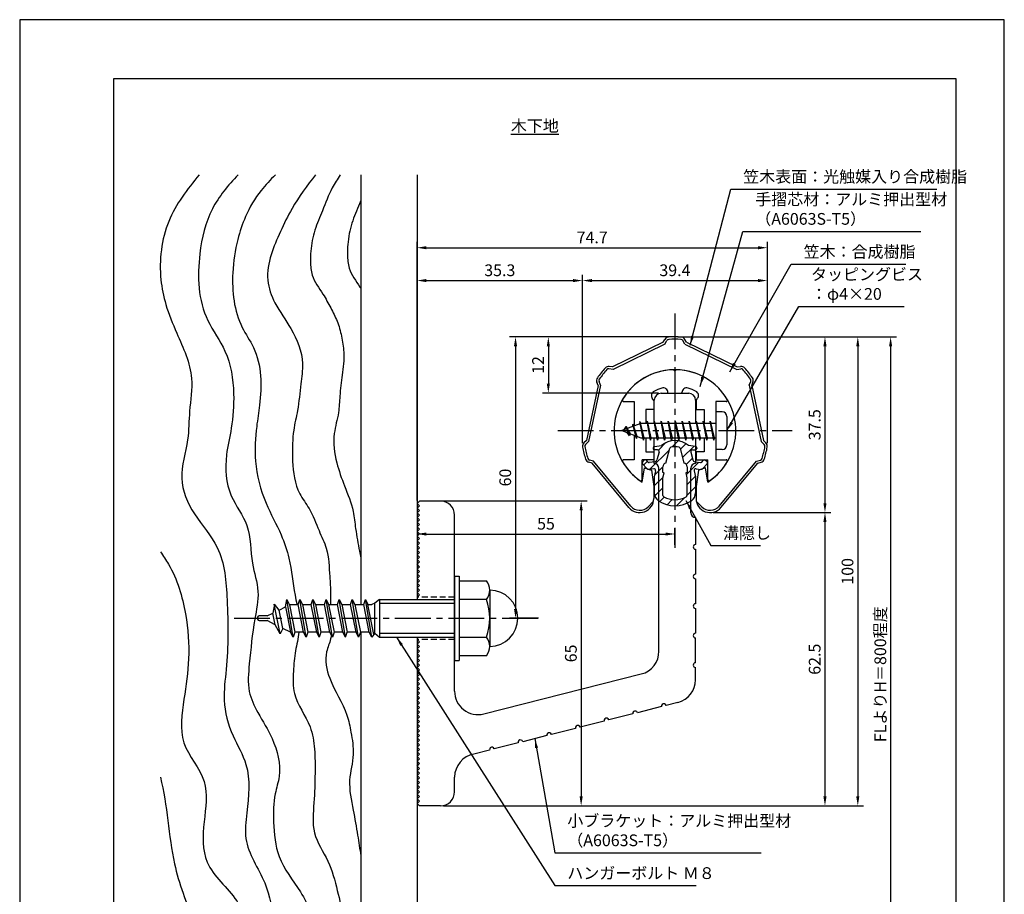
# Model space of a CAD drawing. Extents: x 0 to 210, y 0 to 297.
# Drawn here: x 0 to 210, y 111 to 297 of the extents above; entities that cross this region are included whole.
import ezdxf

# ---------------------------------------------------------------- set-up
doc = ezdxf.new("R2010")
doc.units = 0
doc.header["$LTSCALE"] = 0.4
doc.linetypes.add('CENTER2', pattern=[28.575, 19.05, -3.175, 3.175, -3.175])
doc.linetypes.add('HIDDEN2', pattern=[4.7625, 3.175, -1.5875])
doc.layers.get('DEFPOINTS').update_dxf_attribs({"linetype": 'CONTINUOUS'})
for name, color, linetype in [('BIS', 7, 'CONTINUOUS'), ('CENTER', 6, 'CENTER2'), ('DIMS', 1, 'CONTINUOUS'), ('GENKYO', 3, 'CONTINUOUS'), ('HATCH', 9, 'CONTINUOUS'), ('HIDDEN', 9, 'HIDDEN2'), ('MIZOKAKUSHI', 3, 'CONTINUOUS'), ('MODEL', 7, 'CONTINUOUS'), ('SHINZAI', 7, 'CONTINUOUS'), ('TEXT', 7, 'CONTINUOUS'), ('TITLE', 7, 'CONTINUOUS'), ('ZYUSHI', 7, 'CONTINUOUS')]:
    doc.layers.add(name, color=color, linetype=linetype)
doc.styles.add('DIMS', font='romans.shx', dxfattribs={"width": 0.75, "bigfont": 'bigfont.shx'})
doc.styles.get("Standard").update_dxf_attribs({"font": 'romans.shx', "bigfont": 'bigfont.shx'})
doc.dimstyles.new('DIMS', dxfattribs={"dimscale": 0, "dimtxt": 2.5, "dimasz": 2, "dimexe": 1.25, "dimexo": 0.625, "dimtad": 1, "dimtxsty": 'DIMS', "dimcen": 0, "dimclrt": 7, "dimazin": 3, "dimtfac": 1, "dimtmove": 0, "dimatfit": 3})
doc.dimstyles.new('DIMS2', dxfattribs={"dimscale": 2, "dimtxt": 2.5, "dimasz": 2, "dimexe": 1, "dimexo": 1, "dimtad": 1, "dimtxsty": 'DIMS', "dimcen": 0, "dimclrt": 7, "dimazin": 3, "dimtfac": 1, "dimtix": 1, "dimtmove": 0, "dimatfit": 3})

# ---------------------------------------------------------------- blocks, each defined once
blk = doc.blocks.new('*D1')
at = {"layer": 'DEFPOINTS', "color": 0}
for p in [(147.25, 191.91), (89.75, 129.38), (171.75, 129.38)]:
    blk.add_point(p, dxfattribs=at)
at = {"layer": 'DIMS', "color": 0}
for p, q in [((147.88, 191.91), (173, 191.91)), ((171.75, 189.91), (171.75, 131.38)), ((90.38, 129.38), (173, 129.38))]:
    blk.add_line(p, q, dxfattribs=at)
for points in [[(171.42, 189.91), (172.08, 189.91), (171.75, 191.91)], [(171.42, 131.38), (172.08, 131.38), (171.75, 129.38)]]:
    blk.add_solid(points, dxfattribs=at)
at = {"layer": 'DIMS', "color": 7, "insert": (169.88, 160.64), "char_height": 2.5, "attachment_point": 5, "rotation": 90, "style": 'DIMS'}
blk.add_mtext('62.5', dxfattribs=at)
blk = doc.blocks.new('*D2')
at = {"layer": 'DEFPOINTS', "color": 0}
for p in [(84.75, 193.88), (139.75, 187.34), (139.75, 184.38)]:
    blk.add_point(p, dxfattribs=at)
at = {"layer": 'DIMS', "color": 0}
for p, q in [((84.75, 193.25), (84.75, 186.09)), ((86.75, 187.34), (137.75, 187.34)), ((139.75, 185), (139.75, 188.59))]:
    blk.add_line(p, q, dxfattribs=at)
for points in [[(86.75, 187.67), (86.75, 187), (84.75, 187.34)], [(137.75, 187.67), (137.75, 187), (139.75, 187.34)]]:
    blk.add_solid(points, dxfattribs=at)
at = {"layer": 'DIMS', "color": 7, "insert": (112.25, 189.21), "char_height": 2.5, "attachment_point": 5, "style": 'DIMS'}
blk.add_mtext('55', dxfattribs=at)
blk = doc.blocks.new('*D3')
at = {"layer": 'DEFPOINTS', "color": 0}
for p in [(139.75, 229.38), (89.75, 129.38), (178.75, 129.38)]:
    blk.add_point(p, dxfattribs=at)
at = {"layer": 'DIMS', "color": 0}
for p, q in [((140.38, 229.38), (180, 229.38)), ((178.75, 227.38), (178.75, 131.38)), ((90.38, 129.38), (180, 129.38))]:
    blk.add_line(p, q, dxfattribs=at)
for points in [[(178.42, 227.38), (179.08, 227.38), (178.75, 229.38)], [(178.42, 131.38), (179.08, 131.38), (178.75, 129.38)]]:
    blk.add_solid(points, dxfattribs=at)
at = {"layer": 'DIMS', "color": 7, "insert": (176.88, 179.38), "char_height": 2.5, "attachment_point": 5, "rotation": 90, "style": 'DIMS'}
blk.add_mtext('100', dxfattribs=at)
blk = doc.blocks.new('*D4')
at = {"layer": 'DEFPOINTS', "color": 0}
for p in [(139.75, 229.38), (84.75, 87.5), (185.75, 87.5)]:
    blk.add_point(p, dxfattribs=at)
at = {"layer": 'DIMS', "color": 0}
for p, q in [((140.38, 229.38), (187, 229.38)), ((185.75, 227.38), (185.75, 87.5))]:
    blk.add_line(p, q, dxfattribs=at)
blk.add_solid([(185.42, 227.38), (186.08, 227.38), (185.75, 229.38)], dxfattribs=at)
at = {"layer": 'DIMS', "color": 7, "insert": (183.88, 157.44), "char_height": 2.5, "attachment_point": 5, "rotation": 90, "style": 'DIMS'}
blk.add_mtext('FLよりH＝800程度', dxfattribs=at)
blk = doc.blocks.new('_NONE')
blk = doc.blocks.new('*D5')
at = {"layer": 'DEFPOINTS', "color": 0}
for p in [(159.46, 248.38), (159.46, 206.07), (84.75, 193.88)]:
    blk.add_point(p, dxfattribs=at)
at = {"layer": 'DIMS', "color": 0}
for p, q in [((84.75, 194.5), (84.75, 249.62)), ((86.75, 248.38), (157.46, 248.38)), ((159.46, 206.69), (159.46, 249.62))]:
    blk.add_line(p, q, dxfattribs=at)
for points in [[(86.75, 248.71), (86.75, 248.04), (84.75, 248.38)], [(157.46, 248.71), (157.46, 248.04), (159.46, 248.38)]]:
    blk.add_solid(points, dxfattribs=at)
at = {"layer": 'DIMS', "color": 7, "insert": (122.1, 250.25), "char_height": 2.5, "attachment_point": 5, "style": 'DIMS'}
blk.add_mtext('74.7', dxfattribs=at)
blk = doc.blocks.new('*D6')
at = {"layer": 'DEFPOINTS', "color": 0}
for p in [(159.46, 241.38), (120.04, 206.07), (159.46, 206.07)]:
    blk.add_point(p, dxfattribs=at)
at = {"layer": 'DIMS', "color": 0}
for p, q in [((120.04, 206.69), (120.04, 242.62)), ((159.46, 206.69), (159.46, 242.62)), ((122.04, 241.38), (157.46, 241.38))]:
    blk.add_line(p, q, dxfattribs=at)
for points in [[(122.04, 241.71), (122.04, 241.04), (120.04, 241.38)], [(157.46, 241.71), (157.46, 241.04), (159.46, 241.38)]]:
    blk.add_solid(points, dxfattribs=at)
at = {"layer": 'DIMS', "color": 7, "insert": (139.75, 243.25), "char_height": 2.5, "attachment_point": 5, "style": 'DIMS'}
blk.add_mtext('39.4', dxfattribs=at)
blk = doc.blocks.new('*D7')
at = {"layer": 'DEFPOINTS', "color": 0}
for p in [(139.75, 229.38), (112.75, 217.38), (136.85, 217.38)]:
    blk.add_point(p, dxfattribs=at)
at = {"layer": 'DIMS', "color": 0}
for p, q in [((139.13, 229.38), (111.5, 229.38)), ((112.75, 227.38), (112.75, 219.38)), ((136.23, 217.38), (111.5, 217.38))]:
    blk.add_line(p, q, dxfattribs=at)
for points in [[(112.42, 227.38), (113.08, 227.38), (112.75, 229.38)], [(112.42, 219.38), (113.08, 219.38), (112.75, 217.38)]]:
    blk.add_solid(points, dxfattribs=at)
at = {"layer": 'DIMS', "color": 7, "insert": (110.88, 223.38), "char_height": 2.5, "attachment_point": 5, "rotation": 90, "style": 'DIMS'}
blk.add_mtext('12', dxfattribs=at)
blk = doc.blocks.new('*D8')
at = {"layer": 'DEFPOINTS', "color": 0}
for p in [(139.75, 229.38), (105.75, 169.38), (111.25, 169.38)]:
    blk.add_point(p, dxfattribs=at)
at = {"layer": 'DIMS', "color": 0}
for p, q in [((139.13, 229.38), (104.5, 229.38)), ((105.75, 227.38), (105.75, 171.38)), ((110.63, 169.38), (104.5, 169.38))]:
    blk.add_line(p, q, dxfattribs=at)
for points in [[(105.42, 227.38), (106.08, 227.38), (105.75, 229.38)], [(105.42, 171.38), (106.08, 171.38), (105.75, 169.38)]]:
    blk.add_solid(points, dxfattribs=at)
at = {"layer": 'DIMS', "color": 7, "insert": (103.88, 199.38), "char_height": 2.5, "attachment_point": 5, "rotation": 90, "style": 'DIMS'}
blk.add_mtext('60', dxfattribs=at)
blk = doc.blocks.new('*D9')
at = {"layer": 'DEFPOINTS', "color": 0}
for p in [(89.75, 194.38), (89.75, 129.38), (119.75, 129.38)]:
    blk.add_point(p, dxfattribs=at)
at = {"layer": 'DIMS', "color": 0}
for p, q in [((90.38, 194.38), (121, 194.38)), ((119.75, 192.38), (119.75, 131.38)), ((90.38, 129.38), (121, 129.38))]:
    blk.add_line(p, q, dxfattribs=at)
for points in [[(119.42, 192.38), (120.08, 192.38), (119.75, 194.38)], [(119.42, 131.38), (120.08, 131.38), (119.75, 129.38)]]:
    blk.add_solid(points, dxfattribs=at)
at = {"layer": 'DIMS', "color": 7, "insert": (117.88, 161.88), "char_height": 2.5, "attachment_point": 5, "rotation": 90, "style": 'DIMS'}
blk.add_mtext('65', dxfattribs=at)
blk = doc.blocks.new('*D10')
at = {"layer": 'DEFPOINTS', "color": 0}
for p in [(120.04, 241.38), (120.04, 206.07), (84.75, 193.88)]:
    blk.add_point(p, dxfattribs=at)
at = {"layer": 'DIMS', "color": 0}
for p, q in [((84.75, 194.5), (84.75, 242.62)), ((120.04, 206.69), (120.04, 242.62)), ((86.75, 241.38), (118.04, 241.38))]:
    blk.add_line(p, q, dxfattribs=at)
for points in [[(86.75, 241.71), (86.75, 241.04), (84.75, 241.38)], [(118.04, 241.71), (118.04, 241.04), (120.04, 241.38)]]:
    blk.add_solid(points, dxfattribs=at)
at = {"layer": 'DIMS', "color": 7, "insert": (102.4, 243.25), "char_height": 2.5, "attachment_point": 5, "style": 'DIMS'}
blk.add_mtext('35.3', dxfattribs=at)
blk = doc.blocks.new('*D11')
at = {"layer": 'DEFPOINTS', "color": 0}
for p in [(139.75, 229.38), (147.25, 191.91), (171.75, 191.91)]:
    blk.add_point(p, dxfattribs=at)
at = {"layer": 'DIMS', "color": 0}
for p, q in [((140.38, 229.38), (173, 229.38)), ((171.75, 227.38), (171.75, 193.91)), ((147.88, 191.91), (173, 191.91))]:
    blk.add_line(p, q, dxfattribs=at)
for points in [[(171.42, 227.38), (172.08, 227.38), (171.75, 229.38)], [(171.42, 193.91), (172.08, 193.91), (171.75, 191.91)]]:
    blk.add_solid(points, dxfattribs=at)
at = {"layer": 'DIMS', "color": 7, "insert": (169.88, 210.64), "char_height": 2.5, "attachment_point": 5, "rotation": 90, "style": 'DIMS'}
blk.add_mtext('37.5', dxfattribs=at)

msp = doc.modelspace()

# ---------------------------------------------------------------- hatches: boundary and pattern name
at = {"layer": 'HATCH'}
h = msp.add_hatch(dxfattribs=at)
h.set_pattern_fill('ANSI31', color=256, scale=0.5, style=0)
h.set_pattern_definition([(45, (49.8264, 80.6435), (-1.122532, 1.122532), [])])
h.paths.add_polyline_path([(143.127, 204.825, -0.4925144), (143.465, 205.265), (144.1, 205.265, 0.4733507), (144.394, 205.624, 0.4333183), (144.14, 205.98), (142.63, 206.182, 0.3746847), (136.87, 206.182), (135.36, 205.98, 0.4333183), (135.106, 205.624, 0.4733507), (135.4, 205.265), (136.035, 205.265, -0.4925144), (136.373, 204.825), (135.921, 203.126, -0.3005049), (135.51, 202.76), (134.28, 202.583, -0.2557485), (134.011, 202.683), (133.69, 203.054, 0.4142136), (133.197, 203.09), (132.894, 202.828, 0.4142136), (132.858, 202.335), (133.772, 201.277, 0.2557485), (134.222, 201.109), (135.241, 201.256, -0.522763), (135.634, 200.836), (135.35, 199.522), (135.35, 196.09, 0.2502717), (136.238, 194.428, 0.3037891), (143.262, 194.428, 0.2502717), (144.15, 196.09), (144.15, 199.522), (143.866, 200.836, -0.522763), (144.259, 201.256), (145.278, 201.109, 0.2557485), (145.728, 201.277), (146.642, 202.335, 0.4142136), (146.606, 202.828), (146.303, 203.09, 0.4142136), (145.81, 203.054), (145.489, 202.683, -0.2557485), (145.22, 202.583), (143.99, 202.76, -0.3005049), (143.579, 203.126)])
h.paths.add_polyline_path([(141.681, 202.48, -0.3583171), (142.325, 201.697), (142.325, 200.441), (142.079, 200.349), (142.3, 199.325), (142.3, 195.534, -0.2733859), (142.145, 195.271, -0.2571196), (137.355, 195.271, -0.2733859), (137.2, 195.534), (137.2, 199.325), (137.421, 200.349), (137.175, 200.441), (137.175, 201.697, -0.3583171), (137.819, 202.48), (138.653, 205.618, -0.2598174), (138.856, 205.828, -0.1481897), (140.644, 205.828, -0.2598261), (140.847, 205.618)], flags=16)

# ---------------------------------------------------------------- linework, layer by layer
at = {"layer": 'BIS'}
for p, q in [((148.45, 213.375), (148.45, 205.375)), ((149.85, 213.375), (148.45, 213.375)), ((150.85, 212.375), (150.85, 206.375)), ((132.45, 210.875), (128.45, 209.375)), ((129.3, 210.228), (128.875, 209.534)), ((129.3, 210.228), (129.653, 209.826)), ((130.05, 208.241), (129.3, 210.228)), ((129.3, 210.228), (130.191, 208.722)), ((130.8, 210.79), (130.623, 210.19)), ((131.55, 207.678), (130.8, 210.79)), ((130.8, 210.79), (131.036, 210.345)), ((130.8, 210.79), (131.648, 208.176)), ((132.274, 211.343), (132.16, 210.766)), ((133.05, 207.375), (132.274, 211.343)), ((132.274, 211.343), (133.144, 207.875)), ((132.3, 211.212), (132.438, 210.875)), ((148.45, 210.875), (132.45, 210.875)), ((133.8, 211.375), (133.706, 210.875)), ((134.55, 207.375), (133.8, 211.375)), ((133.8, 211.375), (134.644, 207.875)), ((133.8, 211.375), (133.988, 210.875)), ((135.3, 211.375), (135.206, 210.875)), ((136.05, 207.375), (135.3, 211.375)), ((135.3, 211.375), (135.488, 210.875)), ((135.3, 211.375), (136.144, 207.875)), ((136.8, 211.375), (136.706, 210.875)), ((137.55, 207.375), (136.8, 211.375)), ((136.8, 211.375), (136.988, 210.875)), ((136.8, 211.375), (137.644, 207.875)), ((138.3, 211.375), (138.206, 210.875)), ((138.3, 211.375), (138.488, 210.875)), ((138.3, 211.375), (139.144, 207.875)), ((139.05, 207.375), (138.3, 211.375)), ((139.8, 211.375), (139.706, 210.875)), ((140.55, 207.375), (139.8, 211.375)), ((139.8, 211.375), (139.988, 210.875)), ((139.8, 211.375), (140.644, 207.875)), ((141.3, 211.375), (141.206, 210.875)), ((142.05, 207.375), (141.3, 211.375)), ((141.3, 211.375), (141.488, 210.875)), ((141.3, 211.375), (142.144, 207.875)), ((142.8, 211.375), (142.706, 210.875)), ((143.55, 207.375), (142.8, 211.375)), ((142.8, 211.375), (142.988, 210.875)), ((142.8, 211.375), (143.644, 207.875)), ((144.3, 211.375), (144.206, 210.875)), ((145.05, 207.375), (144.3, 211.375)), ((144.3, 211.375), (144.488, 210.875)), ((144.3, 211.375), (145.144, 207.875)), ((145.8, 211.375), (145.706, 210.875)), ((145.8, 211.375), (146.644, 207.875)), ((146.55, 207.375), (145.8, 211.375)), ((145.8, 211.375), (145.988, 210.875)), ((147.3, 211.375), (147.206, 210.875)), ((148.05, 207.375), (147.3, 211.375)), ((147.3, 211.375), (147.488, 210.875)), ((147.3, 211.375), (148.144, 207.875)), ((128.45, 209.375), (132.45, 207.875)), ((130.05, 208.241), (129.58, 208.951)), ((130.191, 208.722), (130.05, 208.241)), ((131.267, 208.319), (131.55, 207.678)), ((131.648, 208.176), (131.55, 207.678)), ((132.45, 207.875), (148.45, 207.875)), ((132.863, 207.875), (133.05, 207.375)), ((133.144, 207.875), (133.05, 207.375)), ((134.363, 207.875), (134.55, 207.375)), ((134.644, 207.875), (134.55, 207.375)), ((135.863, 207.875), (136.05, 207.375)), ((136.144, 207.875), (136.05, 207.375)), ((137.363, 207.875), (137.55, 207.375)), ((137.644, 207.875), (137.55, 207.375)), ((138.863, 207.875), (139.05, 207.375)), ((139.144, 207.875), (139.05, 207.375)), ((140.363, 207.875), (140.55, 207.375)), ((140.644, 207.875), (140.55, 207.375)), ((141.863, 207.875), (142.05, 207.375)), ((142.144, 207.875), (142.05, 207.375)), ((143.363, 207.875), (143.55, 207.375)), ((143.644, 207.875), (143.55, 207.375)), ((144.863, 207.875), (145.05, 207.375)), ((145.144, 207.875), (145.05, 207.375)), ((146.363, 207.875), (146.55, 207.375)), ((146.644, 207.875), (146.55, 207.375)), ((147.863, 207.875), (148.05, 207.375)), ((148.144, 207.875), (148.05, 207.375)), ((149.85, 205.375), (148.45, 205.375)), ((92.75, 178.375), (93.75, 178.375)), ((92.75, 178.375), (92.75, 160.375)), ((93.75, 178.375), (93.75, 160.375)), ((93.75, 177.375), (99.564, 177.375)), ((100.25, 175.375), (100.25, 163.375)), ((54.314, 172.354), (54, 170.488)), ((55.535, 166.05), (54.307, 172.36)), ((55.308, 171.128), (54.314, 172.354)), ((56.678, 171.8), (56.942, 173.375)), ((56.942, 173.375), (57.54, 172.222)), ((58.292, 165.375), (56.942, 173.375)), ((57.54, 172.222), (57.75, 172.325)), ((57.54, 172.222), (58.66, 166.425)), ((57.75, 172.325), (59.375, 172.325)), ((59.375, 172.325), (59.742, 173.375)), ((60.547, 166.425), (59.375, 172.325)), ((59.742, 173.375), (60.287, 172.325)), ((61.092, 165.375), (59.742, 173.375)), ((60.287, 172.325), (62.175, 172.325)), ((60.287, 172.325), (61.46, 166.425)), ((62.175, 172.325), (62.542, 173.375)), ((63.347, 166.425), (62.175, 172.325)), ((62.542, 173.375), (63.087, 172.325)), ((63.892, 165.375), (62.542, 173.375)), ((63.087, 172.325), (64.26, 166.425)), ((63.087, 172.325), (64.975, 172.325)), ((64.975, 172.325), (65.342, 173.375)), ((66.147, 166.425), (64.975, 172.325)), ((65.342, 173.375), (65.887, 172.325)), ((66.692, 165.375), (65.342, 173.375)), ((65.887, 172.325), (67.775, 172.325)), ((65.887, 172.325), (67.06, 166.425)), ((67.775, 172.325), (68.142, 173.375)), ((68.947, 166.425), (67.775, 172.325)), ((68.142, 173.375), (68.687, 172.325)), ((69.492, 165.375), (68.142, 173.375)), ((68.687, 172.325), (70.575, 172.325)), ((68.687, 172.325), (69.86, 166.425)), ((70.575, 172.325), (70.942, 173.375)), ((71.747, 166.425), (70.575, 172.325)), ((70.942, 173.375), (71.487, 172.325)), ((72.292, 165.375), (70.942, 173.375)), ((71.487, 172.325), (73.375, 172.325)), ((71.487, 172.325), (72.66, 166.425)), ((73.375, 172.325), (73.742, 173.375)), ((74.547, 166.425), (73.375, 172.325)), ((73.742, 173.375), (74.287, 172.325)), ((75.092, 165.375), (73.742, 173.375)), ((74.287, 172.325), (75.092, 172.325)), ((75.556, 165.939), (74.287, 172.325)), ((75.75, 172.575), (75.092, 172.325)), ((76.75, 173.375), (75.75, 172.575)), ((75.75, 166.175), (75.75, 172.575)), ((76.75, 173.375), (92.75, 173.375)), ((76.75, 173.375), (76.75, 165.375)), ((76.75, 172.575), (92.75, 172.575)), ((99.564, 173.375), (93.75, 173.375)), ((52.75, 169.875), (54, 170.488)), ((54.52, 168.008), (54, 170.488)), ((55.308, 171.128), (56.678, 171.8)), ((56.136, 167.216), (55.308, 171.128)), ((56.678, 171.8), (57.747, 166.427)), ((50.75, 169.575), (50.75, 169.175)), ((52.75, 169.875), (51.05, 169.875)), ((51.05, 168.875), (52.75, 168.875)), ((54.52, 168.008), (52.75, 168.875)), ((55.535, 166.05), (54.52, 168.008)), ((56.136, 167.216), (55.535, 166.05)), ((57.747, 166.427), (56.136, 167.216)), ((58.292, 165.375), (57.747, 166.427)), ((58.66, 166.425), (58.292, 165.375)), ((60.547, 166.425), (58.66, 166.425)), ((61.092, 165.375), (60.547, 166.425)), ((61.46, 166.425), (61.092, 165.375)), ((63.347, 166.425), (61.46, 166.425)), ((63.892, 165.375), (63.347, 166.425)), ((64.26, 166.425), (63.892, 165.375)), ((66.147, 166.425), (64.26, 166.425)), ((66.692, 165.375), (66.147, 166.425)), ((67.06, 166.425), (66.692, 165.375)), ((68.947, 166.425), (67.06, 166.425)), ((69.492, 165.375), (68.947, 166.425)), ((69.492, 165.375), (69.86, 166.425)), ((71.747, 166.425), (69.86, 166.425)), ((72.292, 165.375), (71.747, 166.425)), ((72.66, 166.425), (72.292, 165.375)), ((74.547, 166.425), (72.66, 166.425)), ((75.092, 165.375), (74.547, 166.425)), ((75.75, 166.175), (75.092, 165.375)), ((75.75, 166.175), (76.75, 165.375)), ((76.75, 166.175), (92.75, 166.175)), ((76.75, 165.375), (92.75, 165.375)), ((93.75, 165.375), (99.564, 165.375)), ((92.75, 160.375), (93.75, 160.375)), ((99.564, 161.375), (93.75, 161.375))]:
    msp.add_line(p, q, dxfattribs=at)
for centre, radius, start, end in [((149.85, 212.375), 1, 0, 90), ((149.85, 206.375), 1, 270, 0), ((96.993, 175.375), 3.257, 322.12112, 37.87888), ((100.25, 169.375), 6, 270, 90), ((88.25, 169.375), 12, 340.52878, 19.47122), ((51.05, 169.575), 0.3, 90, 180), ((51.05, 169.175), 0.3, 180, 270), ((96.993, 163.375), 3.257, 322.12112, 37.87888)]:
    msp.add_arc(centre, radius, start, end, dxfattribs=at)
at = {"layer": 'CENTER'}
for p, q in [((139.75, 234.375), (139.75, 184.375)), ((114.75, 209.375), (164.75, 209.375)), ((114.75, 209.375), (164.75, 209.375)), ((45.75, 169.375), (111.25, 169.375))]:
    msp.add_line(p, q, dxfattribs=at)
at = {"layer": 'DEFPOINTS'}
msp.add_lwpolyline([(0, 0), (210, 0), (210, 297), (0, 297)], close=True, dxfattribs=at)
at = {"layer": 'GENKYO'}
for p, q in [((72.75, 263.918), (72.75, 172.325)), ((84.75, 263.918), (84.75, 173.375)), ((72.75, 166.425), (72.75, 87.5)), ((84.75, 165.375), (84.75, 87.5))]:
    msp.add_line(p, q, dxfattribs=at)
at = {"layer": 'HATCH'}
for points, knots in [([(38.296, 263.918), (35.697, 260.834), (30.761, 254.292), (29.455, 243.879), (31.114, 235.863), (33.892, 229.08), (37.441, 221.646), (36.045, 213.81), (36.139, 206.7), (33.483, 199.28), (37.015, 191.143), (43.533, 184.179), (44.451, 171.965), (44.53, 161.229), (43.143, 151.466), (45.042, 144.528), (49.451, 137.301), (48.694, 129.507), (47.545, 120.695), (52.856, 113.538), (54.297, 104.584), (56.903, 96.193), (56.164, 90.52), (55.672, 87.5)], [3.2389624, 3.2389624, 3.2389624, 3.2389624, 15.137813, 27.6812537, 33.0524125, 39.5869064, 49.7803474, 56.7452731, 62.8692676, 71.1821866, 79.2460214, 87.894753, 99.2574823, 114.1280138, 120.6724175, 128.4901623, 135.1857883, 145.5108442, 150.9923541, 161.2834942, 170.2266996, 178.2017882, 187.2381803, 187.2381803, 187.2381803, 187.2381803]), ([(46.582, 263.918), (44.441, 261.668), (40.349, 256.783), (37.69, 245.74), (38.163, 234.507), (44.692, 226.107), (45.907, 217.861), (45.394, 210.381), (43.648, 203.303), (44.112, 195.657), (49.508, 189.149), (49.052, 181.662), (51.381, 175.196), (49.768, 167.94), (49.107, 160.962), (48.421, 154.002), (50.966, 148.751), (54.412, 143.389), (56.056, 137.037), (54.098, 131.256), (54.083, 125.48), (54.728, 117.847), (59.363, 112.224), (62.744, 105.897), (62.674, 98.839), (62.758, 92.515), (62.318, 88.65), (62.166, 87.5)], [3.804604, 3.804604, 3.804604, 3.804604, 12.9677652, 22.8771937, 37.2023581, 44.6976189, 53.9783949, 61.3600616, 67.1388435, 75.9001963, 83.0881679, 91.2072694, 97.3457415, 103.2420677, 112.899215, 118.7573819, 123.6374341, 129.9295826, 138.1584119, 141.9346563, 147.9694981, 155.4267303, 164.2111921, 169.22722, 176.6221638, 184.8253084, 188.3033472, 188.3033472, 188.3033472, 188.3033472]), ([(54.538, 263.918), (53.464, 262.86), (50.925, 260.215), (48.167, 255.513), (46.172, 249.536), (44.976, 241.585), (45.888, 233.203), (50.346, 226.88), (51.693, 221.068), (51.277, 215.365), (50.343, 209.37), (49.924, 202.254), (51.991, 194.288), (55.643, 187.913), (57.887, 181.328), (58.283, 176.275), (58.988, 172.985), (59.123, 172.325)], [1.86174, 1.86174, 1.86174, 1.86174, 6.3730134, 12.8581336, 17.9935273, 25.1849039, 37.0156059, 41.8973325, 48.1357549, 54.4222868, 58.9652491, 66.3604337, 75.6460896, 83.1223683, 88.3700635, 96.3327574, 98.3348146, 98.3348146, 98.3348146, 98.3348146]), ([(63.123, 263.918), (61.297, 261.615), (58.422, 257.804), (55.623, 251.865), (53.4, 246.926), (52.429, 241.557), (54.419, 236.042), (58.322, 230.959), (60.79, 224.851), (59.839, 218.892), (59.487, 214.125), (58.398, 209.969), (58.154, 206.329), (58.133, 201.792), (58.808, 196.721), (62.184, 192.467), (63.608, 188.361), (65.907, 183.747), (66.041, 179.067), (66.357, 175.086), (66.315, 173.105), (66.317, 172.325)], [2.0837229, 2.0837229, 2.0837229, 2.0837229, 10.8615277, 16.3800136, 21.7047896, 27.1562058, 32.2107919, 38.7012691, 46.5401724, 50.9024312, 56.5869803, 60.8967358, 63.7268284, 67.4872459, 74.6050387, 78.3547838, 83.5096038, 87.5686797, 93.6665655, 97.2499955, 99.5934106, 99.5934106, 99.5934106, 99.5934106]), ([(68.373, 263.918), (67.762, 263.012), (66.233, 260.599), (64.707, 256.519), (62.808, 252.136), (62.061, 248.402), (61.998, 245.184), (62.214, 241.851), (64.575, 238.893), (66.284, 235.619), (67.84, 232.706), (68.699, 229.491), (69.302, 225.624), (68.859, 221.339), (68.22, 217.089), (68.129, 212.879), (66.635, 208.268), (67.348, 202.803), (69.303, 197.427), (71.193, 192.867), (71.634, 188.084), (72.243, 184.802), (72.653, 182.732), (72.75, 182.266)], [1.8465148, 1.8465148, 1.8465148, 1.8465148, 5.1173781, 10.4196349, 14.841468, 19.4494436, 21.6896266, 24.5403845, 29.2116559, 32.5890903, 35.6923601, 39.0680643, 42.5184947, 47.3765363, 51.8866734, 55.4348479, 59.9423239, 66.2256036, 71.4438278, 77.1829679, 80.8750632, 85.7774453, 87.2034729, 87.2034729, 87.2034729, 87.2034729]), ([(72.75, 258.482), (72.652, 258.237), (72.003, 256.62), (70.701, 253.616), (69.955, 249.882), (69.892, 246.663), (70.108, 243.331), (71.808, 241.201), (72.693, 239.776), (72.75, 239.683)], [9.6279964, 9.6279964, 9.6279964, 9.6279964, 10.4196349, 14.841468, 19.4494436, 21.6896266, 24.5403845, 29.2116559, 29.5366057, 29.5366057, 29.5366057, 29.5366057]), ([(30, 183.562), (30.595, 182.688), (33.3, 178.69), (35.647, 170.891), (36.372, 160.984), (35.015, 152.028), (33.57, 142.447), (40.7, 135.132), (39.136, 126.011), (38.76, 116.227), (48.103, 109.221), (49.622, 97.839), (49.098, 90.597), (48.98, 87.5)], [85.9063045, 85.9063045, 85.9063045, 85.9063045, 89.0515978, 100.2487651, 109.8675205, 118.5279014, 127.792954, 137.117586, 145.7208473, 154.3495418, 164.7411456, 177.3414825, 186.6929266, 186.6929266, 186.6929266, 186.6929266]), ([(59.557, 166.425), (59.387, 165.101), (58.717, 162.323), (58.311, 157.992), (58.156, 152.138), (62.09, 147.332), (63.006, 141.386), (63.014, 135.953), (62.847, 130.072), (62.109, 123.349), (66.111, 117.747), (67.711, 111.462), (69.289, 104.981), (68.872, 98.665), (69.387, 92.718), (68.812, 89.189), (68.491, 87.5)], [104.3024424, 104.3024424, 104.3024424, 104.3024424, 108.3184066, 112.7295639, 117.4766655, 125.3251833, 130.1603151, 135.2584542, 141.6025697, 148.0042518, 154.6855577, 161.2830729, 167.4432559, 174.556005, 180.1281445, 185.2615322, 185.2615322, 185.2615322, 185.2615322]), ([(66.462, 165.818), (66.43, 165.532), (66.228, 164.316), (64.848, 161.401), (66.043, 155.366), (69.661, 150.414), (70.726, 144.742), (71.513, 140.075), (69.839, 134.579), (71.115, 128.782), (72.027, 123.443), (72.53, 120.194), (72.75, 118.736)], [106.0837286, 106.0837286, 106.0837286, 106.0837286, 106.9521043, 109.8116204, 115.5001857, 124.1785462, 127.9477754, 132.6797897, 138.2053014, 144.6530747, 150.102817, 154.5271006, 154.5271006, 154.5271006, 154.5271006]), ([(30, 135.492), (31.545, 129.441), (31.776, 118.651), (36.854, 104.997), (42.103, 95.651), (42.689, 89.658), (42.71, 87.5)], [39.817007, 39.817007, 39.817007, 39.817007, 58.5406565, 71.5179542, 83.3801204, 89.866319, 89.866319, 89.866319, 89.866319])]:
    msp.add_open_spline(points, degree=3, knots=knots, dxfattribs=at)
at = {"layer": 'HIDDEN'}
for p, q in [((92.75, 173.875), (84.75, 173.875)), ((92.75, 164.875), (84.75, 164.875))]:
    msp.add_line(p, q, dxfattribs=at)
at = {"layer": 'MIZOKAKUSHI'}
for p, q in [((135.36, 205.98), (136.87, 206.182)), ((144.14, 205.98), (142.63, 206.182)), ((135.1, 205.683), (135.1, 205.565)), ((136.035, 205.265), (135.4, 205.265)), ((136.373, 204.825), (135.921, 203.126)), ((137.819, 202.48), (138.653, 205.618)), ((140.847, 205.618), (141.681, 202.48)), ((143.127, 204.825), (143.579, 203.126)), ((143.465, 205.265), (144.1, 205.265)), ((144.4, 205.683), (144.4, 205.565)), ((133.772, 201.277), (132.858, 202.335)), ((133.197, 203.09), (132.894, 202.828)), ((134.011, 202.683), (133.69, 203.054)), ((135.51, 202.76), (134.28, 202.583)), ((137.175, 200.441), (137.175, 201.697)), ((142.325, 201.697), (142.325, 200.441)), ((143.99, 202.76), (145.22, 202.583)), ((145.489, 202.683), (145.81, 203.054)), ((145.728, 201.277), (146.642, 202.335)), ((146.303, 203.09), (146.606, 202.828)), ((135.241, 201.256), (134.222, 201.109)), ((135.634, 200.836), (135.35, 199.522)), ((135.35, 199.522), (135.35, 196.09)), ((137.421, 200.349), (137.175, 200.441)), ((137.2, 199.325), (137.421, 200.349)), ((142.325, 200.441), (142.079, 200.349)), ((142.079, 200.349), (142.3, 199.325)), ((143.866, 200.836), (144.15, 199.522)), ((144.15, 199.522), (144.15, 196.09)), ((144.259, 201.256), (145.278, 201.109)), ((137.2, 195.534), (137.2, 199.325)), ((142.3, 199.325), (142.3, 195.534))]:
    msp.add_line(p, q, dxfattribs=at)
for centre, radius, start, end in [((135.4, 205.683), 0.3, 97.61041, 180), ((139.75, 202.878), 4.383, 48.91959, 131.08041), ((138.943, 205.541), 0.3, 106.85869, 165.11637), ((139.75, 202.878), 3.083, 73.14131, 106.85869), ((140.557, 205.541), 0.3, 14.88363, 73.14131), ((144.1, 205.683), 0.3, 0, 82.38959), ((135.4, 205.565), 0.3, 180, 270), ((136.035, 204.915), 0.35, 345.11637, 90), ((143.465, 204.915), 0.35, 90, 194.88363), ((144.1, 205.565), 0.3, 270, 360), ((133.123, 202.563), 0.35, 130.83, 220.83), ((133.426, 202.825), 0.35, 40.83, 130.83), ((134.238, 202.879), 0.3, 220.83, 278.21324), ((135.438, 203.255), 0.5, 278.21324, 345.11637), ((137.973, 201.697), 0.798, 101.14613, 180), ((141.527, 201.697), 0.798, 0, 78.85387), ((144.062, 203.255), 0.5, 194.88363, 261.78676), ((145.262, 202.879), 0.3, 261.78676, 319.17), ((146.074, 202.825), 0.35, 49.17, 139.17), ((146.377, 202.563), 0.35, 319.17, 49.17), ((134.15, 201.604), 0.5, 220.83, 278.21324), ((135.291, 200.91), 0.35, 347.81762, 98.21324), ((144.209, 200.91), 0.35, 81.78676, 192.18238), ((145.35, 201.604), 0.5, 261.78676, 319.17), ((137.35, 196.09), 2, 180, 236.20358), ((137.5, 195.534), 0.3, 180, 241.16095), ((142, 195.534), 0.3, 298.83905, 360), ((142.15, 196.09), 2, 303.79642, 0), ((139.75, 199.675), 6.315, 236.20358, 303.79642), ((139.75, 199.62), 4.965, 241.16095, 298.83905)]:
    msp.add_arc(centre, radius, start, end, dxfattribs=at)
at = {"layer": 'MODEL'}
for p, q in [((136.75, 217.375), (142.75, 217.375)), ((135.35, 210.875), (135.35, 215.875)), ((144.15, 215.875), (144.15, 210.875)), ((135.35, 202.375), (135.35, 207.875)), ((144.15, 207.875), (144.15, 202.375)), ((136.35, 162.341), (136.35, 201.375)), ((143.15, 191.88), (143.15, 201.375)), ((84.75, 193.875), (85.25, 194.375)), ((85.25, 193.375), (84.75, 193.875)), ((84.75, 192.875), (85.25, 193.375)), ((89.75, 194.375), (85.25, 194.375)), ((85.25, 192.375), (84.75, 192.875)), ((84.75, 191.875), (85.25, 192.375)), ((85.25, 191.375), (84.75, 191.875)), ((84.75, 190.875), (85.25, 191.375)), ((92.75, 153.843), (92.75, 191.375)), ((85.25, 190.375), (84.75, 190.875)), ((84.75, 189.875), (85.25, 190.375)), ((85.25, 189.375), (84.75, 189.875)), ((84.75, 188.875), (85.25, 189.375)), ((144.15, 190.88), (144.15, 185.08)), ((85.25, 188.375), (84.75, 188.875)), ((84.75, 187.875), (85.25, 188.375)), ((85.25, 187.375), (84.75, 187.875)), ((84.75, 186.875), (85.25, 187.375)), ((85.25, 186.375), (84.75, 186.875)), ((84.75, 185.875), (85.25, 186.375)), ((85.25, 185.375), (84.75, 185.875)), ((84.75, 184.875), (85.25, 185.375)), ((85.25, 184.375), (84.75, 184.875)), ((84.75, 183.875), (85.25, 184.375)), ((85.25, 183.375), (84.75, 183.875)), ((84.75, 182.875), (85.25, 183.375)), ((85.25, 182.375), (84.75, 182.875)), ((144.15, 184.08), (144.15, 178.78)), ((84.75, 181.875), (85.25, 182.375)), ((85.25, 181.375), (84.75, 181.875)), ((84.75, 180.875), (85.25, 181.375)), ((85.25, 180.375), (84.75, 180.875)), ((84.75, 179.875), (85.25, 180.375)), ((85.25, 179.375), (84.75, 179.875)), ((84.75, 178.875), (85.25, 179.375)), ((85.25, 178.375), (84.75, 178.875)), ((84.75, 177.875), (85.25, 178.375)), ((85.25, 177.375), (84.75, 177.875)), ((84.75, 176.875), (85.25, 177.375)), ((85.25, 176.375), (84.75, 176.875)), ((144.15, 177.78), (144.15, 172.48)), ((84.75, 175.875), (85.25, 176.375)), ((85.25, 175.375), (84.75, 175.875)), ((84.75, 174.875), (85.25, 175.375)), ((85.25, 174.375), (84.75, 174.875)), ((84.75, 173.875), (85.25, 174.375)), ((144.15, 171.48), (144.15, 166.18)), ((85.25, 164.375), (84.75, 164.875)), ((84.75, 163.875), (85.25, 164.375)), ((85.25, 163.375), (84.75, 163.875)), ((144.15, 159.88), (144.15, 165.18)), ((84.75, 162.875), (85.25, 163.375)), ((85.25, 162.375), (84.75, 162.875)), ((84.75, 161.875), (85.25, 162.375)), ((85.25, 161.375), (84.75, 161.875)), ((84.75, 160.875), (85.25, 161.375)), ((85.25, 160.375), (84.75, 160.875)), ((84.75, 159.875), (85.25, 160.375)), ((85.25, 159.375), (84.75, 159.875)), ((84.75, 158.875), (85.25, 159.375)), ((85.25, 158.375), (84.75, 158.875)), ((84.75, 157.875), (85.25, 158.375)), ((85.25, 157.375), (84.75, 157.875)), ((144.15, 156.268), (144.15, 158.88)), ((84.75, 156.875), (85.25, 157.375)), ((85.25, 156.375), (84.75, 156.875)), ((84.75, 155.875), (85.25, 156.375)), ((85.25, 155.375), (84.75, 155.875)), ((98.976, 148.995), (132.576, 157.493)), ((84.75, 154.875), (85.25, 155.375)), ((85.25, 154.375), (84.75, 154.875)), ((84.75, 153.875), (85.25, 154.375)), ((85.25, 153.375), (84.75, 153.875)), ((84.75, 152.875), (85.25, 153.375)), ((85.25, 152.375), (84.75, 152.875)), ((84.75, 151.875), (85.25, 152.375)), ((85.25, 151.375), (84.75, 151.875)), ((84.75, 150.875), (85.25, 151.375)), ((140.376, 151.42), (137.848, 150.781)), ((85.25, 150.375), (84.75, 150.875)), ((84.75, 149.875), (85.25, 150.375)), ((85.25, 149.375), (84.75, 149.875)), ((84.75, 148.875), (85.25, 149.375)), ((136.879, 150.536), (131.741, 149.236)), ((85.25, 148.375), (84.75, 148.875)), ((84.75, 147.875), (85.25, 148.375)), ((85.25, 147.375), (84.75, 147.875)), ((84.75, 146.875), (85.25, 147.375)), ((124.664, 147.447), (119.525, 146.147)), ((130.771, 148.991), (125.633, 147.692)), ((85.25, 146.375), (84.75, 146.875)), ((84.75, 145.875), (85.25, 146.375)), ((85.25, 145.375), (84.75, 145.875)), ((84.75, 144.875), (85.25, 145.375)), ((118.556, 145.902), (113.418, 144.602)), ((85.25, 144.375), (84.75, 144.875)), ((84.75, 143.875), (85.25, 144.375)), ((85.25, 143.375), (84.75, 143.875)), ((84.75, 142.875), (85.25, 143.375)), ((85.25, 142.375), (84.75, 142.875)), ((106.341, 142.812), (101.202, 141.513)), ((112.448, 144.357), (107.31, 143.057)), ((84.75, 141.875), (85.25, 142.375)), ((85.25, 141.375), (84.75, 141.875)), ((84.75, 140.875), (85.25, 141.375)), ((85.25, 140.375), (84.75, 140.875)), ((100.233, 141.268), (96.894, 140.423)), ((84.75, 139.875), (85.25, 140.375)), ((85.25, 139.375), (84.75, 139.875)), ((84.75, 138.875), (85.25, 139.375)), ((85.25, 138.375), (84.75, 138.875)), ((84.75, 137.875), (85.25, 138.375)), ((85.25, 137.375), (84.75, 137.875)), ((84.75, 136.875), (85.25, 137.375)), ((85.25, 136.375), (84.75, 136.875)), ((84.75, 135.875), (85.25, 136.375)), ((85.25, 135.375), (84.75, 135.875)), ((84.75, 134.875), (85.25, 135.375)), ((85.25, 134.375), (84.75, 134.875)), ((92.75, 132.375), (92.75, 135.497)), ((84.75, 133.875), (85.25, 134.375)), ((85.25, 133.375), (84.75, 133.875)), ((84.75, 132.875), (85.25, 133.375)), ((85.25, 132.375), (84.75, 132.875)), ((84.75, 131.875), (85.25, 132.375)), ((85.25, 131.375), (84.75, 131.875)), ((84.75, 130.875), (85.25, 131.375)), ((85.25, 130.375), (84.75, 130.875)), ((84.75, 129.875), (85.25, 130.375)), ((85.25, 129.375), (84.75, 129.875)), ((89.75, 129.375), (85.25, 129.375))]:
    msp.add_line(p, q, dxfattribs=at)
for centre, radius, start, end in [((136.85, 215.875), 1.5, 90, 180), ((142.65, 215.875), 1.5, 0, 90), ((135.35, 201.375), 1, 0, 90), ((144.15, 201.375), 1, 90, 180), ((89.75, 191.375), 3, 0, 90), ((144.15, 191.88), 1, 180, 270), ((144.15, 184.58), 0.5, 90, 270), ((144.15, 178.28), 0.5, 90, 270), ((144.15, 171.98), 0.5, 90, 270), ((144.15, 165.68), 0.5, 90, 270), ((131.35, 162.341), 5, 284.19351, 360), ((144.15, 159.38), 0.5, 90, 270), ((139.15, 156.268), 5, 284.19351, 0), ((97.75, 153.843), 5, 180, 284.19351), ((131.256, 149.114), 0.5, 14.19351, 194.19351), ((137.364, 150.659), 0.5, 14.19351, 194.19351), ((125.148, 147.569), 0.5, 14.19351, 194.19351), ((112.933, 144.48), 0.5, 14.19351, 194.19351), ((119.041, 146.024), 0.5, 14.19351, 194.19351), ((106.825, 142.935), 0.5, 14.19351, 194.19351), ((100.718, 141.39), 0.5, 14.19351, 194.19351), ((97.75, 135.497), 5, 99.85803, 180), ((89.75, 132.375), 3, 270, 0)]:
    msp.add_arc(centre, radius, start, end, dxfattribs=at)
at = {"layer": 'SHINZAI'}
for p, q in [((139.75, 222.075), (139.453, 222.372)), ((139.75, 222.075), (140.047, 222.372)), ((138.25, 217.375), (138.25, 217.499)), ((138.25, 217.375), (141.25, 217.375)), ((141.25, 217.375), (141.25, 217.499)), ((128.84, 215.576), (131.05, 215.576)), ((131.05, 215.576), (131.05, 210.35)), ((135.25, 215.802), (134.908, 216.289)), ((135.25, 215.802), (135.25, 213.875)), ((144.25, 215.802), (144.592, 216.289)), ((144.25, 215.802), (144.25, 213.875)), ((148.45, 215.576), (148.45, 210.875)), ((150.66, 215.576), (148.45, 215.576)), ((133.55, 213.875), (133.55, 210.875)), ((135.25, 213.875), (133.55, 213.875)), ((144.25, 213.875), (145.95, 213.875)), ((145.95, 213.875), (145.95, 210.875)), ((131.05, 208.4), (131.05, 203.175)), ((133.55, 207.875), (133.55, 204.875)), ((145.95, 207.875), (145.95, 204.875)), ((148.45, 207.875), (148.45, 203.175)), ((133.55, 204.875), (135.25, 204.875)), ((135.25, 204.875), (135.25, 203.175)), ((145.95, 204.875), (144.25, 204.875)), ((144.25, 204.875), (144.25, 203.175)), ((131.05, 203.175), (128.841, 203.175)), ((132.75, 198.987), (132.75, 203.175)), ((135.25, 203.175), (132.75, 203.175)), ((144.25, 203.175), (146.75, 203.175)), ((146.75, 198.987), (146.75, 203.175)), ((148.45, 203.175), (150.659, 203.175))]:
    msp.add_line(p, q, dxfattribs=at)
for centre, radius, start, end in [((139.75, 209.375), 13, 91.30741, 149.21066), ((139.75, 209.375), 13, 30.78934, 88.69259), ((139.75, 209.375), 9.5, 107.10464, 118.24367), ((137.25, 217.499), 1, 0, 107.10464), ((142.25, 217.499), 1, 72.89536, 180), ((139.75, 209.375), 9.5, 61.75633, 72.89536), ((135.728, 216.863), 1, 118.24367, 215), ((143.772, 216.863), 1, 325, 61.75633), ((128.84, 215.876), 0.3, 149.21066, 270), ((150.66, 215.876), 0.3, 270, 30.78934), ((128.841, 202.874), 0.301, 90, 210.79024), ((139.75, 209.375), 13, 210.79024, 234.89251), ((139.75, 209.375), 13, 305.10749, 329.20976), ((150.659, 202.874), 0.301, 329.20976, 90), ((132.448, 198.987), 0.302, 234.89251, 0), ((147.052, 198.987), 0.302, 180, 305.10749)]:
    msp.add_arc(centre, radius, start, end, dxfattribs=at)
at = {"layer": 'TITLE'}
msp.add_lwpolyline([(20, 12.625), (199.75, 12.625), (199.75, 284.375), (20, 284.375)], close=True, dxfattribs=at)
at = {"layer": 'ZYUSHI'}
for p, q in [((137.25, 228.21), (126.462, 222.955)), ((137.607, 227.827), (126.543, 222.439)), ((137.25, 228.21), (137.609, 228.832)), ((137.607, 227.827), (138.042, 228.582)), ((141.893, 227.827), (141.458, 228.582)), ((142.25, 228.21), (141.891, 228.832)), ((141.893, 227.827), (152.957, 222.439)), ((142.25, 228.21), (153.038, 222.955)), ((126.462, 222.955), (125.75, 223.056)), ((153.038, 222.955), (153.75, 223.056)), ((126.543, 222.439), (125.68, 222.561)), ((152.957, 222.439), (153.82, 222.561)), ((123.379, 219.018), (120.865, 207.285)), ((123.9, 219.063), (121.322, 207.03)), ((123.379, 219.018), (123.111, 219.685)), ((123.9, 219.063), (123.574, 219.872)), ((155.6, 219.063), (155.926, 219.872)), ((155.6, 219.063), (158.178, 207.03)), ((156.121, 219.018), (156.389, 219.685)), ((156.121, 219.018), (158.635, 207.285)), ((120.865, 207.285), (120.347, 206.787)), ((121.322, 207.03), (120.694, 206.426)), ((158.178, 207.03), (158.806, 206.426)), ((158.635, 207.285), (159.153, 206.787)), ((122.065, 202.431), (121.374, 202.63)), ((122.35, 202.868), (121.513, 203.11)), ((129.947, 192.986), (122.065, 202.431)), ((130.331, 193.306), (122.35, 202.868)), ((149.169, 193.306), (157.15, 202.868)), ((149.553, 192.986), (157.435, 202.431)), ((157.15, 202.868), (157.987, 203.11)), ((157.435, 202.431), (158.126, 202.63)), ((132.75, 198.421), (133.25, 201.475)), ((133.25, 201.475), (134.75, 200.975)), ((134.75, 200.975), (135.25, 197.475)), ((144.75, 200.975), (144.25, 197.475)), ((146.25, 201.475), (144.75, 200.975)), ((146.75, 198.421), (146.25, 201.475)), ((135.25, 197.475), (135.25, 194.908)), ((144.25, 197.475), (144.25, 194.908)), ((134.018, 193.14), (135.19, 194.313)), ((145.482, 193.14), (144.31, 194.313))]:
    msp.add_line(p, q, dxfattribs=at)
for centre, radius, start, end in [((138.475, 228.332), 1, 93.84665, 150), ((139.75, 209.375), 20, 86.15335, 93.84665), ((141.025, 228.332), 1, 30, 86.15335), ((138.475, 228.332), 0.5, 93.84665, 150), ((139.75, 209.375), 19.5, 86.15335, 93.84665), ((141.025, 228.332), 0.5, 30, 86.15335), ((139.75, 209.375), 20, 138.092, 145.78529), ((125.61, 222.066), 1, 81.93865, 138.092), ((153.89, 222.066), 1, 41.908, 98.06135), ((139.75, 209.375), 20, 34.21471, 41.908), ((124.038, 220.059), 1, 145.78529, 201.93865), ((139.75, 209.375), 19.5, 138.092, 145.78529), ((125.61, 222.066), 0.5, 81.93865, 138.092), ((139.75, 209.375), 13, 90, 237.42103), ((139.75, 209.375), 13, 302.57897, 90), ((153.89, 222.066), 0.5, 41.908, 98.06135), ((139.75, 209.375), 19.5, 34.21471, 41.908), ((155.462, 220.059), 1, 338.06135, 34.21471), ((124.038, 220.059), 0.5, 145.78529, 201.93865), ((155.462, 220.059), 0.5, 338.06135, 34.21471), ((121.04, 206.066), 1, 133.87729, 190.03065), ((139.75, 209.375), 20, 190.03065, 197.72394), ((121.04, 206.066), 0.5, 133.87729, 190.03065), ((139.75, 209.375), 19.5, 190.03065, 197.72394), ((139.75, 209.375), 19.5, 342.27606, 349.96935), ((139.75, 209.375), 20, 342.27606, 349.96935), ((158.46, 206.066), 0.5, 349.96935, 46.12271), ((158.46, 206.066), 1, 349.96935, 46.12271), ((121.652, 203.591), 1, 197.72394, 253.87729), ((121.652, 203.591), 0.5, 197.72394, 253.87729), ((157.848, 203.591), 0.5, 286.12271, 342.27606), ((157.848, 203.591), 1, 286.12271, 342.27606), ((132.25, 194.908), 3, 219.84662, 0), ((132.25, 194.908), 2.5, 219.84662, 315), ((147.25, 194.908), 3, 180, 320.15338), ((147.25, 194.908), 2.5, 225, 320.15338)]:
    msp.add_arc(centre, radius, start, end, dxfattribs=at)

# ---------------------------------------------------------------- texts
at = {"layer": 'DIMS', "color": 7, "char_height": 2.5, "attachment_point": 7}
for s, insert in [('笠木表面：光触媒入り合成樹脂', (154.311, 261.5)), ('手摺芯材：アルミ押出型材\\P\u3000\u3000\u3000（A6063S-T5）', (156.888, 252.5)), ('\u3000\\P 笠木：合成樹脂', (167.197, 245.5)), ('タッピングビス\\P\u3000：φ4×20', (168.775, 236.5)), ('小ブラケット：アルミ押出型材\\P（A6063S-T5）', (116.795, 120)), ('ハンガーボルト Ｍ８', (116.795, 113))]:
    msp.add_mtext(s, dxfattribs=dict(at, insert=insert))
at = {"layer": 'DIMS', "color": 7, "insert": (150.011, 185.515), "char_height": 2.5, "width": 20.10852, "attachment_point": 7}
msp.add_mtext('溝隠し', dxfattribs=at)
at = {"layer": 'TEXT', "insert": (109.875, 274.375), "char_height": 2.5, "width": 10.5569, "attachment_point": 5}
msp.add_mtext('{\\L木下地}', dxfattribs=at)

# ---------------------------------------------------------------- dimensions: what is measured, and where the dimension line sits
at = {"layer": 'DIMS'}
for base, p1, p2, override, picture, middle in [((159.46, 248.375), (84.75, 193.875), (159.46, 206.066), {"dimscale": 1, "dimdec": 1}, '*D5', (122.105, 250.25)), ((120.04, 241.375), (84.75, 193.875), (120.04, 206.066), {"dimscale": 1, "dimdec": 1}, '*D10', (102.395, 243.25)), ((159.46, 241.375), (120.04, 206.066), (159.46, 206.066), {"dimscale": 1, "dimdec": 1, "dimtmove": 1}, '*D6', (139.75, 243.25)), ((139.75, 187.336), (84.75, 193.875), (139.75, 184.375), {"dimscale": 1}, '*D2', (112.25, 189.211))]:
    dim = msp.add_linear_dim(base=base, p1=p1, p2=p2, dimstyle='DIMS', override=override, dxfattribs=at)
    dim.commit()
    dim.dimension.update_dxf_attribs({"geometry": picture, "text_midpoint": middle})
dim = msp.add_linear_dim(base=(185.75, 87.5), p1=(139.75, 229.375), p2=(84.75, 87.5), angle=90, text='FLよりH＝800程度', dimstyle='DIMS', override={"dimscale": 1, "dimblk2": 'NONE', "dimsah": 1, "dimse2": 1}, dxfattribs=at)
dim.commit()
dim.dimension.update_dxf_attribs({"geometry": '*D4', "text_midpoint": (183.875, 157.438)})
for base, p1, p2, override, picture, middle in [((178.75, 129.375), (139.75, 229.375), (89.75, 129.375), {"dimscale": 1, "dimdec": 1}, '*D3', (176.875, 179.375)), ((105.75, 169.375), (139.75, 229.375), (111.25, 169.375), {"dimscale": 1}, '*D8', (103.875, 199.375)), ((112.75, 217.375), (139.75, 229.375), (136.85, 217.375), {"dimscale": 1}, '*D7', (110.875, 223.375)), ((171.75, 191.908), (139.75, 229.375), (147.25, 191.908), {"dimscale": 1, "dimdec": 1}, '*D11', (169.875, 210.641)), ((119.75, 129.375), (89.75, 194.375), (89.75, 129.375), {"dimscale": 1, "dimtmove": 2}, '*D9', (117.875, 161.875)), ((171.75, 129.375), (147.25, 191.908), (89.75, 129.375), {"dimscale": 1, "dimdec": 1, "dimtmove": 1}, '*D1', (169.875, 160.641))]:
    dim = msp.add_linear_dim(base=base, p1=p1, p2=p2, angle=90, dimstyle='DIMS', override=override, dxfattribs=at)
    dim.commit()
    dim.dimension.update_dxf_attribs({"geometry": picture, "text_midpoint": middle})

# ---------------------------------------------------------------- leaders
at = {"layer": 'DIMS', "annotation_type": 0, "has_hookline": 1, "hookline_direction": 0}
for points, dimstyle, override, text_width in [([(143.001, 227.588), (151.686, 260.875), (153.686, 260.875)], 'DIMS2', {"dimscale": 1, "dimasz": 2}, 41.333), ([(145.132, 218.809), (154.263, 251.875), (156.263, 251.875)], 'DIMS2', {"dimscale": 1, "dimasz": 2}, 35.333), ([(151.43, 221.938), (164.572, 244.875), (166.572, 244.875)], 'DIMS2', {"dimscale": 1, "dimasz": 2}, 21.833), ([(150.85, 209.375), (166.15, 235.875), (168.15, 235.875)], 'DIMS2', {"dimscale": 1, "dimasz": 2}, 19.833), ([(142.102, 194.482), (147.386, 184.89), (149.386, 184.89)], 'DIMS', {"dimscale": 1}, 8), ([(80.371, 165.375), (114.17, 112.375), (116.17, 112.375)], 'DIMS', {"dimscale": 1}, 27.5), ([(109.879, 143.707), (114.17, 119.375), (116.17, 119.375)], 'DIMS', {"dimscale": 1}, 41.333)]:
    msp.add_leader(points, dimstyle=dimstyle, override=override, dxfattribs=dict(at, text_width=text_width))

doc.saveas('drawing.dxf')
